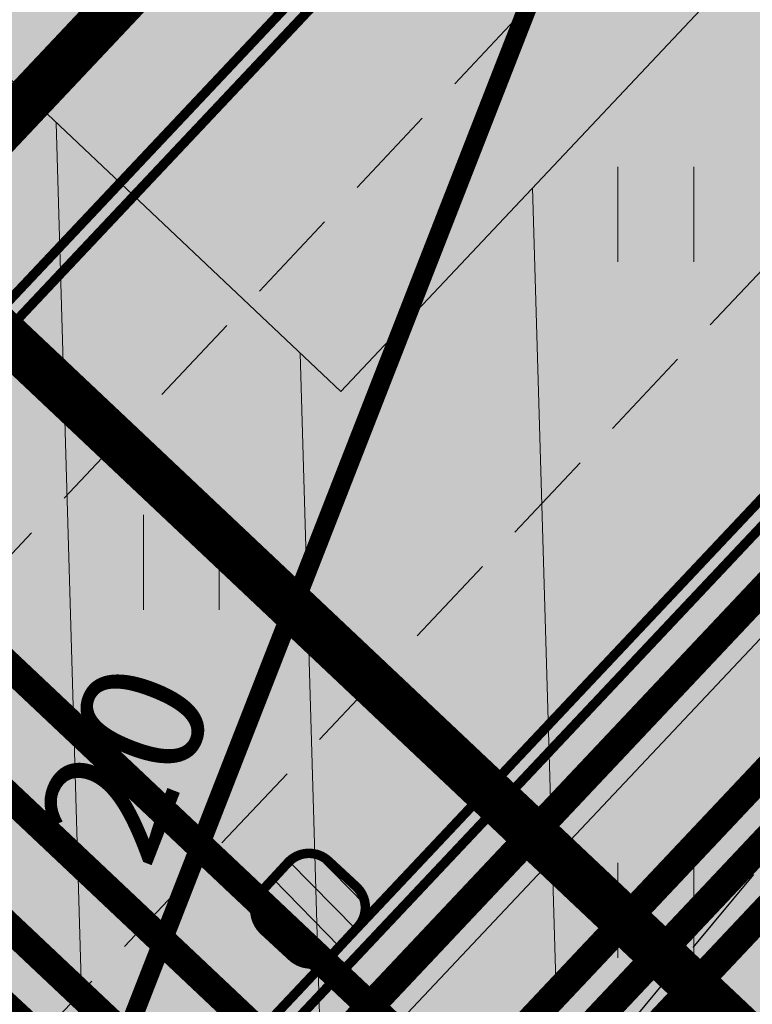
# Model space of a CAD drawing. Extents: x 548439 to 551255, y 6579428 to 6582155.
# Drawn here: x 549677 to 549685, y 6581349 to 6581360 of the extents above; entities that cross this region are included whole.
import ezdxf

# ---------------------------------------------------------------- set-up
doc = ezdxf.new("R2010")
doc.units = 0
doc.header["$LTSCALE"] = 2
doc.header["$MEASUREMENT"] = 0
doc.linetypes.add('AR-04001-01 AP$0$DASHED', pattern=[0.75, 0.5, -0.25])
doc.layers.get('0').update_dxf_attribs({"linetype": 'CONTINUOUS', "lineweight": 0})
for name, color, linetype, lineweight in [('08_1_horisontaal', 7, 'CONTINUOUS', 0), ('09_HALJASTUS', 3, 'CONTINUOUS', 0), ('AB_elekter', 50, 'Kaabel uus1', 0), ('AB_gaasitrass', 6, 'GAS_LINE', 15), ('AB_haljastus_madal', 63, 'CONTINUOUS', 0), ('AB_kanal', 66, 'KANALISATSIOON_rajatav1', 15), ('AB_kanal_sade', 30, 'SADEVESI', 9), ('AB_kõnniteed', 7, 'CONTINUOUS', 0), ('AB_serituut_VK', 5, 'VEETRASS_rajatav1', 0), ('AB_teed', 7, 'CONTINUOUS', 0), ('AB_teed_hatch', 253, 'CONTINUOUS', 0), ('AB_vesi', 5, 'VEETRASS_rajatav1', 15)]:
    doc.layers.add(name, color=color, linetype=linetype, lineweight=lineweight)
doc.layers.add('AB_nähtavuskolmnurk', color=7, linetype='CONTINUOUS')
doc.layers.add('x_vert', color=162, linetype='CONTINUOUS', plot=False)
doc.styles.add('ARIAL', font='ARIAL.TTF')
doc.styles.add('ROMANC', font='romanc.shx', dxfattribs={"height": 1.3})
doc.linetypes.add('GAS_LINE', pattern='A,0.5,-0.2,["GAS",Standard,S=0.1,R=0,X=-0.1,Y=-0.05],-0.25', length=0.95)
doc.linetypes.add('Kaabel uus1', pattern='A,12.7,-5.08,["W1",ARIAL,S=2.54,R=0,X=-2.54,Y=-1.27],-5.08', length=22.86)
doc.linetypes.add('KANALISATSIOON_rajatav1', pattern='A,12.7,-5.08,["K1",ARIAL,S=2.54,R=0,X=-2.54,Y=-1.27],-5.08', length=22.86)
doc.linetypes.add('SADEVESI', pattern='A,5,-0.75,["SK",ROMANC,S=1,R=0,X=-1,Y=-0.5],-0.75,5,-1.5', length=13)
doc.linetypes.add('VEETRASS_rajatav1', pattern='A,12.7,-5.08,["V1",ARIAL,S=2.54,R=0,X=-2.54,Y=-1.27],-5.08', length=22.86)
doc.linetypes.add('W1.1', pattern='A,2.5,-1.5,["W1,1",ROMANC,S=2,R=0,X=-0.8,Y=-0.8],-7,7.5', length=18.5)

# ---------------------------------------------------------------- blocks, each defined once
blk = doc.blocks.new('41')
for p, q in [((-0.3858653314916864, -0.4956601251674897), (-0.3858653314916864, 0.5043398748325103)), ((0.414134668507586, -0.4956601251674897), (0.414134668507586, 0.5043398748325103))]:
    blk.add_line(p, q)
blk = doc.blocks.new('restk')
at = {"layer": 'AB_kanal_sade'}
h = blk.add_hatch(dxfattribs=at)
h.set_pattern_fill('ANSI31', color=256, scale=2, angle=-37.9152227541672, style=0)
h.set_pattern_definition([(73, (357.2208889145404, -130.9572233087383), (-0.2390761889907589, 0.07309292618068419), [])])
edge = h.paths.add_edge_path()
edge.add_line((0.5720421150326729, 0.1129947826266289), (0.7074718121439219, 0.4893706543371081))
edge.add_arc((0.425189908598857, 0.5909429285698656), 0.2999999999363996, 340.2099666859239, 430.2099666874058)
edge.add_line((0.5267621828243136, 0.8732248321175575), (0.1503863101825118, 1.008654529694468))
edge.add_arc((0.04881403552762875, 0.7263726258530017), 0.3000000003582162, 70.20996662923145, 160.209966750749)
edge.add_line((-0.2334678685292602, 0.8279448999091983), (-0.3688975665718317, 0.4515690272673965))
edge.add_arc((-0.08661566317737909, 0.349996753648618), 0.2999999995868051, 160.2099667865207, 250.2099666939513)
edge.add_line((-0.1881879372522235, 0.06771485041826963), (0.1881879372522235, -0.0677148480899632))
edge.add_arc((0.2897602108733125, 0.2145670559691676), 0.3000000002130095, 250.2099668290855, 340.2099668856239)
at = {"layer": 'AB_kanal_sade', "ltscale": 0.1, "const_width": 0.09999999999999999}
blk.add_lwpolyline([(0.5720421150326729, 0.1129947826266289), (0.7074718121439219, 0.4893706543371081, 0.4142135623806704), (0.5267621828243136, 0.8732248321175575), (0.1503863101825118, 1.008654529694468, 0.4142135629942867), (-0.2334678685292602, 0.8279448999091983), (-0.3688975665718317, 0.4515690272673965, 0.414213561899885), (-0.1881879372522235, 0.06771485041826963), (0.1881879372522235, -0.0677148480899632, 0.4142135626621163)], format="xyb", close=True, dxfattribs=at)

msp = doc.modelspace()

# ---------------------------------------------------------------- hatches: boundary and pattern name
at = {"layer": 'AB_haljastus_madal'}
h = msp.add_hatch(color=256, dxfattribs=at)
edge = h.paths.add_edge_path()
edge.add_line((549507.6106390016, 6581349.172737707), (549529.9829242837, 6581297.808198705))
edge.add_line((549529.9829242837, 6581297.808198705), (549550.722601652, 6581262.5))
edge.add_line((549550.722601652, 6581262.5), (549559.8190829887, 6581247.008933255))
edge.add_line((549559.8190829887, 6581247.008933255), (549566.310689312, 6581239.815125202))
edge.add_line((549566.310689312, 6581239.815125202), (549566.4451151086, 6581239.666158469))
edge.add_line((549566.4451151086, 6581239.666158469), (549601.304007702, 6581276.637193859))
edge.add_line((549601.304007702, 6581276.637193859), (549609.3045833801, 6581285.12253417))
edge.add_arc((549606.3942449216, 6581287.866605973), 4.000000000410467, 316.6842841218967, 406.6842841230408)
edge.add_line((549609.1383167247, 6581290.776944431), (549603.6147838893, 6581295.984919695))
edge.add_line((549603.6147838893, 6581295.984919695), (549586.219401353, 6581312.386509857))
edge.add_line((549586.219401353, 6581312.386509857), (549586.2194013535, 6581312.386509862))
edge.add_line((549586.2194013535, 6581312.386509862), (549568.5526837298, 6581358.963188862))
edge.add_line((549568.5526837298, 6581358.963188862), (549604.7252468342, 6581334.200178768))
edge.add_line((549604.7252468342, 6581334.200178768), (549629.4631237224, 6581310.875568461))
edge.add_line((549629.4631237224, 6581310.875568461), (549616.7822108835, 6581297.405429094))
edge.add_line((549616.7822108835, 6581297.405429094), (549616.844550089, 6581297.346651305))
edge.add_arc((549618.8340021451, 6581299.456646688), 2.899999999862391, 226.684284143505, 316.6842841565103)
edge.add_line((549620.9439975284, 6581297.467194633), (549632.7246107421, 6581309.961609572))
edge.add_arc((549629.8142722835, 6581312.705681375), 4.000000000495169, 316.6842841230408, 406.6842841278938)
edge.add_line((549632.558344086, 6581315.616019834), (549619.8256133446, 6581327.621333955))
edge.add_line((549619.8256133446, 6581327.621333955), (549621.1440112984, 6581329.019615248))
edge.add_line((549621.1440112984, 6581329.019615248), (549609.6394287284, 6581337.225585258))
edge.add_line((549609.6394287284, 6581337.225585258), (549652.1725416611, 6581382.335831343))
edge.add_line((549652.1725416611, 6581382.335831343), (549675.8190416358, 6581360.040247953))
edge.add_line((549675.8190416358, 6581360.040247953), (549640.1461082207, 6581322.205848013))
edge.add_line((549640.1461082207, 6581322.205848013), (549640.218866664, 6581322.137246233))
edge.add_arc((549642.2083187232, 6581324.247241613), 2.899999999985844, 226.6842840604525, 316.6842841565103)
edge.add_line((549644.3183141066, 6581322.257789558), (549681.3338834821, 6581361.516177461))
edge.add_arc((549678.423545022, 6581364.260249261), 3.999999999679583, 316.6842841670305, 406.6842841503914)
edge.add_line((549681.1676168233, 6581367.17058772), (549658.2487015077, 6581388.780153108))
edge.add_line((549658.2487015077, 6581388.780153108), (549700.7818144397, 6581433.890399193))
edge.add_line((549700.7818144397, 6581433.890399193), (549724.4283143794, 6581411.59481583))
edge.add_line((549724.4283143794, 6581411.59481583), (549688.755380983, 6581373.760415876))
edge.add_line((549688.755380983, 6581373.760415876), (549688.822387141, 6581373.696901903))
edge.add_arc((549690.8174168963, 6581375.801624278), 2.899999999492644, 226.5326353382336, 316.6842841762095)
edge.add_line((549692.9274122801, 6581373.812172223), (549729.9431562516, 6581413.070745295))
edge.add_arc((549727.0328177913, 6581415.814817096), 4.000000000403189, 316.6842841584684, 406.6842841479649)
edge.add_line((549729.7768895929, 6581418.725155556), (549706.857974277, 6581440.334720942))
edge.add_line((549706.857974277, 6581440.334720942), (549749.3910870557, 6581485.444967174))
edge.add_line((549749.3910870557, 6581485.444967174), (549773.0375870073, 6581463.149383799))
edge.add_line((549773.0375870073, 6581463.149383799), (549737.3646537669, 6581425.314983692))
edge.add_line((549737.3646537669, 6581425.314983692), (549737.4374121992, 6581425.246381924))
edge.add_arc((549739.4268642537, 6581427.356377308), 2.900000000099541, 226.6842841921794, 316.6842841596661)
edge.add_line((549741.5368596372, 6581425.366925253), (549778.5524290224, 6581464.625313169))
edge.add_arc((549775.6420905624, 6581467.369384971), 4.000000000233785, 316.6842841561805, 406.6842841412397)
edge.add_line((549778.3861623637, 6581470.279723429), (549755.4672470158, 6581491.889288846))
edge.add_line((549755.4672470158, 6581491.889288846), (549798.0003599487, 6581536.999534931))
edge.add_line((549798.0003599487, 6581536.999534931), (549821.6468598527, 6581514.70395146))
edge.add_line((549821.6468598527, 6581514.70395146), (549785.973926497, 6581476.869551583))
edge.add_line((549785.973926497, 6581476.869551583), (549786.0411830127, 6581476.806137412))
edge.add_arc((549788.0306350573, 6581478.916132806), 2.900000000087346, 226.6842844606538, 316.676808487155)
edge.add_line((549790.1403708489, 6581476.926405465), (549829.9057736024, 6581519.090219456))
edge.add_line((549829.9057736024, 6581519.090219456), (549830.1838106302, 6581519.507114506))
edge.add_line((549830.1838106302, 6581519.507114506), (549830.8523464159, 6581521.002710933))
edge.add_arc((549827.2005758726, 6581522.635062579), 3.999999999727057, 335.9152231341636, 425.9152228133115)
edge.add_line((549828.8329275391, 6581526.286833113), (549812.8564314635, 6581533.428371651))
edge.add_line((549812.8564314635, 6581533.428371651), (549812.8564314632, 6581533.428371651))
edge.add_line((549812.8564314632, 6581533.428371651), (549801.2994983854, 6581541.880430377))
edge.add_line((549801.2994983854, 6581541.880430377), (549825.3766854587, 6581595.744045739))
edge.add_line((549825.3766854587, 6581595.744045739), (549855.047321079, 6581582.481188423))
edge.add_line((549855.047321079, 6581582.481188423), (549833.8267494006, 6581535.008171502))
edge.add_line((549833.8267494006, 6581535.008171502), (549833.9180436187, 6581534.96736273))
edge.add_arc((549835.1014985775, 6581537.614896367), 2.900000000196945, 245.9152228055981, 335.9152227479165)
edge.add_line((549837.7490322138, 6581536.431441406), (549864.0351535291, 6581595.236712926))
edge.add_arc((549860.3833829965, 6581596.869064596), 3.999999999830848, 335.9152227549077, 425.915222802655)
edge.add_line((549862.0157346639, 6581600.52083513), (549833.2580416922, 6581613.37560452))
edge.add_line((549833.2580416922, 6581613.37560452), (549858.5594925164, 6581669.978047786))
edge.add_line((549858.5594925164, 6581669.978047786), (549888.2301280802, 6581656.715190458))
edge.add_line((549888.2301280802, 6581656.715190458), (549867.0095564707, 6581609.242173541))
edge.add_line((549867.0095564707, 6581609.242173541), (549867.1008507003, 6581609.201364764))
edge.add_arc((549868.2843056608, 6581611.848898401), 2.900000000011809, 245.9152227686919, 335.9152228273121)
edge.add_line((549870.9318392986, 6581610.665443443), (549897.2179605413, 6581669.470715007))
edge.add_arc((549893.5661900066, 6581671.103066674), 4.000000000223651, 335.9152228158721, 425.9152227996103)
edge.add_line((549895.1985416742, 6581674.754837207), (549866.4408488736, 6581687.609606518))
edge.add_line((549866.4408488736, 6581687.609606518), (549891.7422997494, 6581744.212049763))
edge.add_line((549891.7422997494, 6581744.212049763), (549921.4129352412, 6581730.949192487))
edge.add_line((549921.4129352412, 6581730.949192487), (549900.192363641, 6581683.476175548))
edge.add_line((549900.192363641, 6581683.476175548), (549900.2836578966, 6581683.435366761))
edge.add_arc((549901.4671128604, 6581686.082900396), 2.899999999689043, 245.9152226927798, 335.9152228656021)
edge.add_line((549904.1146464988, 6581684.89944544), (549930.4007676967, 6581743.70471702))
edge.add_arc((549926.7489971608, 6581745.337068683), 3.999999999766211, 335.9152228713925, 425.9152228111437)
edge.add_line((549928.381348828, 6581748.988839217), (549899.6236560537, 6581761.843608515))
edge.add_line((549899.6236560537, 6581761.843608515), (549924.9251071336, 6581818.446051729))
edge.add_line((549924.9251071336, 6581818.446051729), (549954.5957425191, 6581805.183194461))
edge.add_line((549954.5957425191, 6581805.183194461), (549933.3751707053, 6581757.710177597))
edge.add_line((549933.3751707053, 6581757.710177597), (549933.4664651308, 6581757.669368733))
edge.add_arc((549934.6499200851, 6581760.316902372), 2.900000000044634, 245.9152229025082, 335.9152228469265)
edge.add_line((549937.2974537233, 6581759.133447415), (549972.8299858458, 6581838.624137109))
edge.add_arc((549966.4912494542, 6581841.361773563), 6.904652952459433, 336.640970151532, 401.0427365179151)
edge.add_line((549971.6988769457, 6581845.895519068), (549959.6087588306, 6581861.731294605))
edge.add_line((549959.6087588306, 6581861.731294605), (549970.8674606994, 6581887.005181464))
edge.add_line((549970.8674606994, 6581887.005181464), (549993.3660913806, 6581876.9480513))
edge.add_line((549993.3660913806, 6581876.9480513), (550000.539507105, 6581873.745480354))
edge.add_line((550000.539507105, 6581873.745480354), (550031.0132911636, 6581941.832273693))
edge.add_line((550031.0132911636, 6581941.832273693), (550035.9630344635, 6581979.860431384))
edge.add_line((550035.9630344635, 6581979.860431384), (549914.3860230398, 6581943.369815958))
edge.add_line((549914.3860230398, 6581943.369815958), (549507.6106390016, 6581349.172737707))
h = msp.add_hatch(color=256, dxfattribs=at)
edge = h.paths.add_edge_path()
edge.add_line((549603.0945689337, 6581268.332411576), (549571.1500181413, 6581234.452322692))
edge.add_line((549571.1500181413, 6581234.452322692), (549571.8221484201, 6581233.707487596))
edge.add_line((549571.8221484201, 6581233.707487596), (549605.629768608, 6581269.563534258))
edge.add_arc((549605.9973983604, 6581265.580612714), 3.999851954355038, 95.27354586652899, 136.5299590898313)
edge.add_line((549603.0945689944, 6581268.33241164), (549603.0945689337, 6581268.332411576))
edge = h.paths.add_edge_path()
edge.add_line((549614.348041247, 6581278.810052907), (549709.1490227215, 6581379.355089689))
edge.add_arc((549709.5167436781, 6581375.372027876), 4.000000013339003, 95.27466207410325, 136.6842840586345)
edge.add_line((549706.6064052132, 6581378.116099691), (549615.4269832877, 6581281.412055216))
edge.add_line((549615.4269832877, 6581281.412055216), (549615.426983288, 6581281.412055216))
edge.add_arc((549618.3456914158, 6581278.677091127), 3.999860710188787, 136.8614545148271, 178.0950455315637)
edge.add_line((549614.3480412476, 6581278.810052907), (549614.348041247, 6581278.810052907))
at = {"layer": 'AB_kõnniteed'}
h = msp.add_hatch(dxfattribs=at)
h.set_pattern_fill('AR-HBONE', color=256, scale=0.15, style=0)
h.set_pattern_definition([(91.68428412756687, (549568.6445194006, 6581222.320041991), (-0.6173760178578609, 0.5821055338802149), [1.8, -0.6]), (181.6842841275669, (549568.6268841586, 6581222.919782767), (-0.6173760178578609, 0.5821055338802149), [1.8, -0.6])])
edge = h.paths.add_edge_path()
edge.add_arc((549618.3458103783, 6581278.677014373), 3.999999999836541, 178.0939060560335, 226.6842841856804)
edge.add_line((549615.6017385786, 6581275.766675912), (549617.4207001426, 6581274.051631011))
edge.add_line((549617.4207001426, 6581274.051631011), (549619.4787539947, 6581276.234384855))
edge.add_line((549619.4787539947, 6581276.234384855), (549617.6597924978, 6581277.949429768))
edge.add_line((549617.6597924978, 6581277.949429768), (549710.2027228426, 6581376.099649065))
edge.add_line((549710.2027228426, 6581376.099649065), (549712.0216843783, 6581374.384604188))
edge.add_line((549712.0216843783, 6581374.384604188), (549714.0797382297, 6581376.567358032))
edge.add_line((549714.0797382297, 6581376.567358032), (549712.2608154735, 6581378.282366347))
edge.add_arc((549709.5167436725, 6581375.372027889), 3.999999999057635, 46.68428414487956, 95.27466202441968)
edge.add_line((549709.1490227206, 6581379.355089688), (549614.3480412479, 6581278.810052908))
edge.add_line((549614.3480412479, 6581278.810052908), (549614.3480236428, 6581278.81006029))
at = {"layer": 'AB_serituut_VK', "linetype": 'Continuous'}
h = msp.add_hatch(dxfattribs=at)
h.set_pattern_fill('ANSI31', color=256, scale=20, style=0)
h.set_pattern_definition([(91.68428412756687, (549568.6445194006, 6581222.320041991), (-2.498919899454325, -0.07348017495342885), [])])
h.paths.add_polyline_path([(549561.5865268105, 6581230.140118966), (549601.3826020983, 6581272.347486973), (549599.0195058846, 6581278.587334679), (549614.2772887052, 6581294.769605187), (549616.6403849254, 6581288.529757463), (549674.0583382052, 6581349.426734491), (549669.6448800964, 6581353.491986432), (549675.8190416358, 6581360.040247953), (549680.1845493218, 6581355.924140251), (549722.6196605277, 6581400.930446579), (549718.2541528422, 6581405.046554283), (549724.4283141574, 6581411.594815128), (549728.7938216276, 6581407.478707629), (549771.2289332724, 6581452.485014422), (549766.8634254471, 6581456.601122255), (549773.0375871917, 6581463.149383644), (549777.4030948445, 6581459.033275973), (549819.8382060309, 6581504.03958228), (549815.4726983593, 6581508.155689995), (549821.6468598527, 6581514.70395146), (549826.0123675368, 6581510.58784376), (549832.6115254422, 6581517.586852688), (549862.5440077556, 6581584.549480202), (549857.0663519566, 6581586.998007706), (549860.7391432157, 6581595.214491406), (549866.2167990142, 6581592.7659639), (549895.7268148682, 6581658.783482223), (549890.249159079, 6581661.232009729), (549893.9219503317, 6581669.448493427), (549899.3996061276, 6581666.999965921), (549928.9713329141, 6581732.989899271), (549923.4319661144, 6581735.466011789), (549927.9185372238, 6581745.509452471), (549927.9185372457, 6581745.50945252), (549927.9185372238, 6581745.509452471), (549933.3973753885, 6581743.060396444), (549962.3057701992, 6581807.728777628), (549956.8281222971, 6581810.177301608), (549960.5009136247, 6581818.393785275), (549969.6303398844, 6581814.31290613), (549996.1024185603, 6581873.53418722), (549971.9094388551, 6581884.348517002), (549964.6828089212, 6581868.19692972), (549962.8569281161, 6581869.01311559), (549970.867460698, 6581887.005181464), (550000.571849233, 6581873.731041213), (549986.5160819889, 6581842.286569065), (550031.1357883809, 6581783.728544035), (550030.3403832921, 6581783.12246585), (549986.0114203567, 6581841.15757921), (549972.9683144785, 6581811.979164488), (549975.2509350198, 6581810.958826703), (549893.9107899868, 6581628.991062421), (549912.1696426263, 6581620.829304081), (549899.722961137, 6581592.98455375), (549881.4641084999, 6581601.146312103), (549841.4714925495, 6581511.677934063), (549730.5441689307, 6581394.029388887), (549735.2734690531, 6581389.570272087), (549725.6692177528, 6581379.384087492), (549720.9399177658, 6581383.843204164), (549568.644519401, 6581222.320041991)])
h.paths.add_polyline_path([(549897.3269854679, 6581612.128986377), (549888.1975591348, 6581616.209865554), (549882.2802843291, 6581602.972197373), (549891.4097106622, 6581598.891318195)], flags=16)
at = {"layer": 'AB_teed_hatch'}
h = msp.add_hatch(color=256, dxfattribs=at)
edge = h.paths.add_edge_path()
edge.add_line((549970.8997294249, 6581886.990578101), (549996.9185944564, 6581875.36007246))
edge.add_line((549996.9185944564, 6581875.36007246), (549983.5211780241, 6581845.388411681))
edge.add_arc((549987.1729485567, 6581843.75606001), 4.00000000021091, 155.915222742729, 217.3583062472644)
edge.add_line((549983.993522983, 6581841.328869655), (549985.3145034362, 6581839.598490731))
edge.add_line((549985.3145034362, 6581839.598490731), (549985.3145034361, 6581839.598490731))
edge.add_line((549985.3145034361, 6581839.598490731), (550042.1646618593, 6581765.129322232))
edge.add_line((550042.1646618593, 6581765.129322232), (550035.6655036947, 6581761.287342007))
edge.add_line((550035.6655036947, 6581761.287342007), (549985.1926850905, 6581827.397219396))
edge.add_arc((549980.4236924257, 6581823.756243021), 5.999999999966524, 37.36059903489237, 155.9152227562688)
edge.add_line((549974.9460366265, 6581826.204770527), (549933.478465629, 6581733.436737509))
edge.add_arc((549937.1302361615, 6581731.804385837), 4.000000000484691, 155.9152227298696, 245.915222781342)
edge.add_line((549935.4978844925, 6581728.152615303), (549937.7802411111, 6581727.132395495))
edge.add_line((549937.7802411111, 6581727.132395495), (549971.2434504393, 6581801.993691356))
edge.add_line((549971.2434504393, 6581801.993691356), (549975.8081636043, 6581799.953251769))
edge.add_line((549975.8081636043, 6581799.953251769), (549938.2640751012, 6581715.962529572))
edge.add_line((549938.2640751012, 6581715.962529572), (549931.4170053647, 6581719.023188953))
edge.add_arc((549929.784653692, 6581715.371418422), 3.999999999458128, 65.91522271781704, 155.9152227549078)
edge.add_line((549926.1328831594, 6581717.003770093), (549900.4233443352, 6581659.488384204))
edge.add_arc((549904.0751148676, 6581657.856032533), 4.000000000104629, 155.9152227420484, 245.9152227874315)
edge.add_line((549902.4427631991, 6581654.204261999), (549904.7251198171, 6581653.18404219))
edge.add_line((549904.7251198171, 6581653.18404219), (549905.9493835701, 6581655.922870091))
edge.add_line((549905.9493835701, 6581655.922870091), (549933.2912741267, 6581717.090026483))
edge.add_line((549933.2912741267, 6581717.090026483), (549937.8559872394, 6581715.049586919))
edge.add_line((549937.8559872394, 6581715.049586919), (549899.699766888, 6581629.689450738))
edge.add_line((549899.699766888, 6581629.689450738), (549895.1350537379, 6581631.729890319))
edge.add_line((549895.1350537379, 6581631.729890319), (549900.6442406222, 6581644.054615868))
edge.add_line((549900.6442406222, 6581644.054615868), (549898.3618840235, 6581645.074835669))
edge.add_arc((549896.7295323532, 6581641.423065136), 4.000000000208463, 65.91522275915213, 155.9152228158721)
edge.add_line((549893.0777618185, 6581643.055416803), (549888.7928386925, 6581633.46951915))
edge.add_arc((549892.444609227, 6581631.837167483), 4.000000000011091, 155.9152228145111, 245.9152227874315)
edge.add_line((549890.8122575585, 6581628.185396949), (549911.3534667903, 6581619.003418824))
edge.add_line((549911.3534667903, 6581619.003418824), (549899.7229611325, 6581592.984553771))
edge.add_line((549899.7229611325, 6581592.984553771), (549900.6359037653, 6581592.576465853))
edge.add_line((549900.6359037653, 6581592.576465853), (549911.6542775431, 6581617.225916939))
edge.add_line((549911.6542775431, 6581617.225916939), (549915.3060478207, 6581615.593565383))
edge.add_line((549915.3060478207, 6581615.593565383), (549900.2067948859, 6581581.814687952))
edge.add_line((549900.2067948859, 6581581.814687952), (549875.1008727243, 6581593.037105576))
edge.add_arc((549873.4685210543, 6581589.385335043), 4.000000000113447, 65.91522276219685, 155.9152227569493)
edge.add_line((549869.8167505213, 6581591.017686713), (549843.9284426927, 6581533.102372658))
edge.add_arc((549847.5802132252, 6581531.470020987), 4.000000000104629, 155.9152227420484, 245.9152227880769)
edge.add_line((549845.9478615571, 6581527.818250454), (549848.2302181403, 6581526.798030661))
edge.add_line((549848.2302181403, 6581526.798030661), (549849.4544819269, 6581529.536858544))
edge.add_line((549849.4544819269, 6581529.536858544), (549854.0191950527, 6581527.496418974))
edge.add_line((549854.0191950527, 6581527.496418974), (549848.1498561671, 6581514.365989308))
edge.add_line((549848.1498561671, 6581514.365989308), (549841.8669823798, 6581518.688824125))
edge.add_arc((549840.2346220083, 6581515.035984507), 4.000979587042639, 65.92135673028147, 156.8663401798268)
edge.add_line((549836.5553577872, 6581516.607879047), (549835.9867510069, 6581515.335836067))
edge.add_line((549835.9867510069, 6581515.335836067), (549807.4510051993, 6581485.071074561))
edge.add_arc((549810.3613436607, 6581482.327002762), 3.999999999972401, 136.6842841893201, 226.6842841552444)
edge.add_line((549807.6172718599, 6581479.416664302), (549809.4362333618, 6581477.70161946))
edge.add_line((549809.4362333618, 6581477.70161946), (549811.4942872752, 6581479.884373244))
edge.add_line((549811.4942872752, 6581479.884373244), (549815.1322102903, 6581476.454283546))
edge.add_line((549815.1322102903, 6581476.454283546), (549802.097869228, 6581462.630175863))
edge.add_line((549802.097869228, 6581462.630175863), (549798.4599461453, 6581466.06026562))
edge.add_line((549798.4599461453, 6581466.06026562), (549802.5760538384, 6581470.425773295))
edge.add_line((549802.5760538384, 6581470.425773295), (549800.7570923017, 6581472.140818172))
edge.add_arc((549798.0130204982, 6581469.230479714), 4.000000000137005, 46.68428410903604, 136.684284117321)
edge.add_line((549795.1026820402, 6581471.974551518), (549749.1394793685, 6581423.22638237))
edge.add_arc((549752.049817827, 6581420.482310567), 4.000000000410467, 136.6842841218968, 226.6842841431118)
edge.add_line((549749.3057460249, 6581417.571972108), (549751.1247075998, 6581415.856927196))
edge.add_line((549751.1247075998, 6581415.856927196), (549751.1247076, 6581415.856927223))
edge.add_line((549751.1247076, 6581415.856927223), (549768.618165325, 6581434.410334901))
edge.add_line((549768.618165325, 6581434.410334901), (549772.256088382, 6581430.980245137))
edge.add_line((549772.256088382, 6581430.980245137), (549747.8805683297, 6581405.127782593))
edge.add_line((549747.8805683297, 6581405.127782593), (549744.2426452404, 6581408.557872352))
edge.add_line((549744.2426452404, 6581408.557872352), (549747.694617817, 6581412.219004148))
edge.add_line((549747.694617817, 6581412.219004148), (549745.8756562717, 6581413.934049031))
edge.add_arc((549743.1315844703, 6581411.023710571), 4.000000000054703, 46.68428414917811, 136.6842840818934)
edge.add_line((549740.2212460139, 6581413.767782376), (549734.047084451, 6581407.219520842))
edge.add_arc((549736.957422908, 6581404.475449037), 4.000000000671851, 136.6842840887571, 226.6842841351734)
edge.add_line((549734.2133511062, 6581401.565110578), (549736.032312645, 6581399.8500657))
edge.add_line((549736.032312645, 6581399.8500657), (549739.4624024011, 6581403.487988773))
edge.add_line((549739.4624024011, 6581403.487988773), (549747.8296254657, 6581395.598782335))
edge.add_line((549747.8296254657, 6581395.598782335), (549738.9113921154, 6581386.140182342))
edge.add_line((549738.9113921154, 6581386.140182342), (549731.4536498133, 6581393.17186634))
edge.add_line((549731.4536498133, 6581393.17186634), (549730.5441690398, 6581394.029388784))
edge.add_line((549730.5441690398, 6581394.029388784), (549728.7252074966, 6581395.744433666))
edge.add_arc((549725.9811356945, 6581392.834095206), 4.000000000454018, 46.68428414311177, 136.684284104183)
edge.add_line((549723.0707972369, 6581395.57816701), (549718.9546895283, 6581391.212659312))
edge.add_arc((549721.8650279852, 6581388.468587508), 3.999999999863543, 136.6842840961753, 226.6842846789631)
edge.add_line((549719.1209562109, 6581385.558249024), (549720.9399177644, 6581383.843204164))
edge.add_line((549720.9399177644, 6581383.843204164), (549714.0797382543, 6581376.567358021))
edge.add_line((549714.0797382543, 6581376.567358021), (549712.2608154669, 6581378.282366353))
edge.add_arc((549709.5167436714, 6581375.372027888), 4.000000000047385, 46.68428426596446, 136.6842688612232)
edge.add_line((549706.6064059441, 6581378.116100466), (549615.4354873031, 6581281.421073045))
edge.add_arc((549618.3458250773, 6581278.677000516), 4.000000000238471, 136.6842698366615, 226.6842841418985)
edge.add_line((549615.6017532751, 6581275.766662057), (549617.4207001531, 6581274.051631001))
edge.add_line((549617.4207001531, 6581274.051631001), (549619.4787540421, 6581276.234384884))
edge.add_line((549619.4787540421, 6581276.234384884), (549623.1166771039, 6581272.804295141))
edge.add_line((549623.1166771039, 6581272.804295141), (549614.1984437403, 6581263.345695043))
edge.add_line((549614.1984437403, 6581263.345695043), (549608.741568864, 6581268.490820494))
edge.add_arc((549605.9974970617, 6581265.580482036), 3.999999999936128, 46.68428413153361, 136.6842684566481)
edge.add_line((549603.0871593539, 6581268.324554634), (549569.4045401763, 6581232.601084077))
edge.add_line((549569.4045401763, 6581232.601084077), (549564.6024824244, 6581237.128803298))
edge.add_line((549564.6024824244, 6581237.128803298), (549564.0323614812, 6581237.107213157))
edge.add_line((549564.0323614812, 6581237.107213157), (549609.3045833567, 6581285.122534193))
edge.add_arc((549606.394244897, 6581287.866605994), 4.000000000064381, 316.6842841538925, 406.6842841528179)
edge.add_line((549609.138316698, 6581290.776944454), (549586.2119233754, 6581312.393560627))
edge.add_line((549586.2119233754, 6581312.393560627), (549585.6263860523, 6581313.944094756))
edge.add_line((549585.6263860523, 6581313.944094756), (549568.5526837298, 6581358.963188862))
edge.add_line((549568.5526837298, 6581358.963188862), (549604.7252468129, 6581334.200178771))
edge.add_line((549604.7252468129, 6581334.200178771), (549629.463123723, 6581310.875568463))
edge.add_line((549629.463123723, 6581310.875568463), (549616.7717916407, 6581297.415253094))
edge.add_line((549616.7717916407, 6581297.415253094), (549616.8445500056, 6581297.346651391))
edge.add_arc((549618.8340020572, 6581299.456646779), 2.900000000135814, 226.684284271885, 316.6842841368111)
edge.add_line((549620.94399744, 6581297.467194722), (549632.7246106523, 6581309.961609658))
edge.add_arc((549629.8142721928, 6581312.70568146), 4.00000000053388, 316.6842841418985, 406.684284164396)
edge.add_line((549632.5583439936, 6581315.61601992), (549619.82561333, 6581327.621333953))
edge.add_line((549619.82561333, 6581327.621333953), (549662.3587261905, 6581372.731580107))
edge.add_line((549662.3587261905, 6581372.731580107), (549675.819041646, 6581360.040247967))
edge.add_line((549675.819041646, 6581360.040247967), (549640.1461082181, 6581322.205848011))
edge.add_line((549640.1461082181, 6581322.205848011), (549640.2188667482, 6581322.137246157))
edge.add_arc((549642.2083187312, 6581324.247241609), 2.899999999852011, 226.684286128542, 316.6842844591716)
edge.add_line((549644.318314125, 6581322.257789564), (549681.333883309, 6581361.516177662))
edge.add_arc((549678.4235448346, 6581364.260249447), 3.999999999875465, 316.6842844630349, 406.6842841960453)
edge.add_line((549681.1676166342, 6581367.170587909), (549668.4348861015, 6581379.17590181))
edge.add_line((549668.4348861015, 6581379.17590181), (549710.9679990269, 6581424.286147902))
edge.add_line((549710.9679990269, 6581424.286147902), (549724.4283139241, 6581411.594815347))
edge.add_line((549724.4283139241, 6581411.594815347), (549688.7553809817, 6581373.760415874))
edge.add_line((549688.7553809817, 6581373.760415874), (549688.8281394518, 6581373.691814072))
edge.add_arc((549690.8175914964, 6581375.801809466), 2.900000000087346, 226.6842844606538, 316.6842841596661)
edge.add_line((549692.9275868799, 6581373.812357411), (549729.9431562547, 6581413.070745298))
edge.add_arc((549727.0328177949, 6581415.814817099), 4.000000000064381, 316.6842841538925, 406.6842841291071)
edge.add_line((549729.7768895974, 6581418.725155558), (549717.0441588456, 6581430.730469689))
edge.add_line((549717.0441588456, 6581430.730469689), (549759.5772716329, 6581475.840715893))
edge.add_line((549759.5772716329, 6581475.840715893), (549773.0375870162, 6581463.149383808))
edge.add_line((549773.0375870162, 6581463.149383808), (549737.3646536142, 6581425.314983842))
edge.add_line((549737.3646536142, 6581425.314983842), (549737.4374122256, 6581425.246381907))
edge.add_arc((549739.4268642552, 6581427.356377315), 2.899999999949259, 226.6842848658756, 316.6842843354295)
edge.add_line((549741.5368596448, 6581425.366925266), (549778.5524289112, 6581464.625313297))
edge.add_arc((549775.6420904421, 6581467.369385089), 4.0000000004515, 316.6842843424701, 406.6842841418985)
edge.add_line((549778.3861622442, 6581470.279723548), (549765.6534314674, 6581482.285037696))
edge.add_line((549765.6534314674, 6581482.285037696), (549808.1865442467, 6581527.395283892))
edge.add_line((549808.1865442467, 6581527.395283892), (549821.6468599102, 6581514.703951566))
edge.add_line((549821.6468599102, 6581514.703951566), (549785.9739263814, 6581476.869551697))
edge.add_line((549785.9739263814, 6581476.869551697), (549786.0466849888, 6581476.800949764))
edge.add_arc((549788.0361370487, 6581478.910945144), 2.900000000465022, 226.6842840504116, 316.6842841675554)
edge.add_line((549790.1461324329, 6581476.921493088), (549829.9057736032, 6581519.090219458))
edge.add_line((549829.9057736032, 6581519.090219458), (549830.1838106302, 6581519.507114506))
edge.add_line((549830.1838106302, 6581519.507114506), (549830.8523464183, 6581521.002710939))
edge.add_arc((549827.2005758748, 6581522.635062586), 3.999999999939618, 335.9152231355247, 425.915222829412)
edge.add_line((549828.8329275405, 6581526.286833121), (549812.856431463, 6581533.428371651))
edge.add_line((549812.856431463, 6581533.428371651), (549838.1578823129, 6581590.030814906))
edge.add_line((549838.1578823129, 6581590.030814906), (549855.047321063, 6581582.481188412))
edge.add_line((549855.047321063, 6581582.481188412), (549833.8267493453, 6581535.008171525))
edge.add_line((549833.8267493453, 6581535.008171525), (549833.9180436062, 6581534.967362733))
edge.add_arc((549835.1014985773, 6581537.614896365), 2.900000000083788, 245.9152225400653, 335.9152227460392)
edge.add_line((549837.7490322134, 6581536.431441403), (549864.0351535272, 6581595.23671293))
edge.add_arc((549860.3833829946, 6581596.869064601), 4.00000000021091, 335.9152227427289, 425.9152227521857)
edge.add_line((549862.015734665, 6581600.520835133), (549846.0392385861, 6581607.66237369))
edge.add_line((549846.0392385861, 6581607.66237369), (549871.3406894291, 6581664.264816929))
edge.add_line((549871.3406894291, 6581664.264816929), (549888.2301280674, 6581656.715190482))
edge.add_line((549888.2301280674, 6581656.715190482), (549867.0095559295, 6581609.242173783))
edge.add_line((549867.0095559295, 6581609.242173783), (549867.1008507287, 6581609.201364752))
edge.add_arc((549868.284305719, 6581611.848898375), 2.900000000270359, 245.9152221260176, 335.9152227675308)
edge.add_line((549870.9318393556, 6581610.665443415), (549897.2179606464, 6581669.470714956))
edge.add_arc((549893.5661901127, 6581671.103066625), 4.000000000407312, 335.9152227732111, 425.915222750018)
edge.add_line((549895.1985417837, 6581674.754837158), (549879.2220457019, 6581681.896375719))
edge.add_line((549879.2220457019, 6581681.896375719), (549904.5234965439, 6581738.498818955))
edge.add_line((549904.5234965439, 6581738.498818955), (549921.4129352407, 6581730.949192487))
edge.add_line((549921.4129352407, 6581730.949192487), (549900.192363583, 6581683.476175573))
edge.add_line((549900.192363583, 6581683.476175573), (549900.2836578448, 6581683.43536678))
edge.add_arc((549901.4671128363, 6581686.082900403), 2.8999999999427, 245.9152220954109, 335.9152227647149)
edge.add_line((549904.1146464726, 6581684.899445442), (549930.4007677614, 6581743.704716984))
edge.add_arc((549926.7489972279, 6581745.337068654), 4.00000000030103, 335.9152227725306, 425.9152227576297)
edge.add_line((549928.3813488983, 6581748.988839187), (549912.404852818, 6581756.130377743))
edge.add_line((549912.404852818, 6581756.130377743), (549937.7063038602, 6581812.732820892))
edge.add_line((549937.7063038602, 6581812.732820892), (549954.595742386, 6581805.183194441))
edge.add_line((549954.595742386, 6581805.183194441), (549933.3751707054, 6581757.710177597))
edge.add_line((549933.3751707054, 6581757.710177597), (549933.4664649649, 6581757.669368807))
edge.add_arc((549934.6499199308, 6581760.316902442), 2.900000000544181, 245.9152226549834, 335.9152400611853)
edge.add_line((549937.2974539248, 6581759.13344828), (549972.8299858451, 6581838.624137107))
edge.add_arc((549966.4912494564, 6581841.361773562), 6.904652950156851, 336.6409701348616, 401.0427365293328)
edge.add_line((549971.6988769458, 6581845.895519067), (549959.6087588306, 6581861.731294605))
edge.add_line((549959.6087588306, 6581861.731294605), (549970.8997294251, 6581886.990578101))
edge.add_line((549970.8997294251, 6581886.990578101), (549970.8997294249, 6581886.9905781))
edge.add_line((549970.8997294249, 6581886.9905781), (549970.8997294246, 6581886.990578099))
edge.add_line((549970.8997294246, 6581886.990578099), (549970.8997293608, 6581886.990578128))
edge.add_arc((549970.8997294067, 6581886.990578145), 4.883508276544374e-08, 200.0764600515325, 291.4477363271053)
edge.add_line((549970.8997294246, 6581886.990578099), (549970.8997294252, 6581886.990578102))
edge.add_arc((549970.8997294352, 6581886.990578115), 1.643889873111979e-08, 232.4808861795237, 325.8640599220877)
edge.add_line((549970.899729449, 6581886.990578106), (549970.8997294249, 6581886.990578101))

# ---------------------------------------------------------------- linework, layer by layer
at = {"layer": '08_1_horisontaal'}
msp.add_spline([(549530.6752956309, 6581418.892789151), (549536.9405983043, 6581423.210229157), (549544.7182136622, 6581429.25464183), (549554.224186374, 6581435.730797669), (549562.8659876742, 6581441.99108401), (549573.6682284015, 6581448.251370352), (549587.4951017634, 6581454.727530362), (549600.6738411175, 6581459.692583033), (549612.124223118, 6581463.578279872), (549624.4387837952, 6581467.248098874), (549636.0348520918, 6581469.74104999), (549648.4197638766, 6581472.213155715), (549671.4279253854, 6581475.688647124), (549694.1126374514, 6581477.847367127), (549713.3406348096, 6581478.279110294), (549732.5686321679, 6581478.279110294), (549750.0682649068, 6581472.018828123), (549756.7488737875, 6581465.583282842), (549761.0865575686, 6581456.907792271), (549760.0063342225, 6581447.193556427), (549752.8768456068, 6581439.206293249), (549739.9141581873, 6581430.787291075), (549729.1119101946, 6581423.231771063), (549717.6879162169, 6581413.00465435), (549711.5273882335, 6581395.868804482), (549713.0258966112, 6581384.056716509), (549716.6889130536, 6581374.673717182), (549725.846450527, 6581362.0297905), (549737.3350050688, 6581351.482222821), (549752.3200815803, 6581341.167437016), (549770.9681672689, 6581329.355349043), (549781.087232845, 6581319.248291438), (549785.5810941958, 6581309.549316356), (549788.2774168187, 6581295.360073873), (549791.6927476673, 6581283.505769604), (549795.2878396541, 6581274.8844612), (549803.9160618756, 6581261.772881225)], degree=3, dxfattribs=at)
msp.add_open_spline([(549589.7295998124, 6581379.537446925), (549592.1905973456, 6581379.775647159), (549596.982430721, 6581380.008396892), (549604.266711639, 6581379.014754539), (549612.3252254687, 6581377.919267789), (549620.7662567629, 6581374.554058952), (549629.1412403049, 6581368.99982916), (549635.5458219821, 6581361.000481895), (549639.9887180107, 6581352.871113073), (549642.8107254416, 6581344.964341912), (549644.0980354603, 6581337.204285065), (549649.0108516717, 6581330.044343267), (549656.8540615102, 6581326.1466735), (549664.5921427865, 6581323.680939939), (549671.679912067, 6581319.619306813), (549677.9884763206, 6581313.650742056), (549683.2548198244, 6581307.274288762), (549685.8312685142, 6581302.317998795), (549686.6278883253, 6581300.465545287)], degree=3, knots=[105.1679433484959, 105.1679433484959, 105.1679433484959, 105.1679433484959, 112.5777813602144, 119.4827705687593, 127.1922982473376, 136.9039078546105, 146.4646037065847, 157.0147211767312, 167.2654304540406, 174.1606637575615, 182.1088962709509, 190.7048572209465, 198.941108299342, 207.859374067797, 215.1244030499881, 223.1896762215217, 233.7939580657683, 239.8017236787809, 239.8017236787809, 239.8017236787809, 239.8017236787809], dxfattribs=at)
at = {"layer": 'AB_elekter', "color": 16, "ltscale": 0.2, "const_width": 0.15}
msp.add_lwpolyline([(549671.5122238981, 6581354.330434805), (549681.880052253, 6581344.704626696), (549716.7840311753, 6581381.729384344), (549717.9304408091, 6581380.676506358)], dxfattribs=at)
at = {"layer": 'AB_elekter', "color": 16, "linetype": 'W1.1', "ltscale": 0.2, "const_width": 0.3}
msp.add_lwpolyline([(549569.1515061059, 6581248.502860731), (549577.6902688785, 6581240.4519146), (549710.5261975931, 6581381.293720366), (549715.4933408195, 6581376.608924684)], dxfattribs=at)
at = {"layer": 'AB_gaasitrass', "ltscale": 4, "const_width": 0.5}
for points in [[(549544.9709410243, 6581219.077369698), (549565.4369216037, 6581240.783408993), (549828.8143966801, 6581520.119246382), (549960.7405829795, 6581815.254276611)], [(549674.8136420065, 6581358.239388283), (549687.2041100159, 6581346.556783551)]]:
    msp.add_lwpolyline(points, dxfattribs=at)
at = {"layer": 'AB_haljastus_madal'}
msp.add_lwpolyline([(549620.9439975284, 6581297.467194633), (549632.7246107421, 6581309.961609572, 0.4142135623971147), (549632.558344086, 6581315.616019834), (549619.8256133446, 6581327.621333955), (549621.1440112984, 6581329.019615248), (549609.6394287284, 6581337.225585258), (549652.1725416611, 6581382.335831343), (549675.8190416358, 6581360.040247953), (549640.1461082207, 6581322.205848013), (549640.218866664, 6581322.137246233, 0.414213562857876), (549644.3183141066, 6581322.257789558), (549681.3338834821, 6581361.516177461, 0.4142135622938341), (549681.1676168233, 6581367.17058772), (549658.2487015077, 6581388.780153108), (549700.7818144397, 6581433.890399193), (549724.4283143794, 6581411.59481583), (549688.755380983, 6581373.760415876), (549688.822387141, 6581373.696901903, 0.4149889963635385), (549692.9274122801, 6581373.812172223), (549729.9431562516, 6581413.070745295, 0.414213562309402), (549729.7768895929, 6581418.725155556)], format="xyb", dxfattribs=at)
at = {"layer": 'AB_kanal', "ltscale": 0.2, "const_width": 0.3}
for points in [[(549681.0252290657, 6581346.606215528), (549720.2304454464, 6581388.192651415)], [(549672.2649772931, 6581354.457600984), (549680.6124951843, 6581346.586973988)]]:
    msp.add_lwpolyline(points, dxfattribs=at)
at = {"layer": 'AB_kanal_sade', "ltscale": 0.4, "const_width": 0.3}
for points in [[(549681.3465559909, 6581347.681583595), (549720.211108506, 6581388.900986728)], [(549672.5753459535, 6581355.53937417), (549680.9224752216, 6581347.669113596)]]:
    msp.add_lwpolyline(points, dxfattribs=at)
at = {"layer": 'AB_kõnniteed'}
msp.add_lwpolyline([(549614.3480236428, 6581278.81006029, 0.2152504381238911), (549615.6017385786, 6581275.766675912), (549617.4207001426, 6581274.051631011), (549619.4787539947, 6581276.234384855), (549617.6597924978, 6581277.949429768), (549710.2027228426, 6581376.099649065), (549712.0216843783, 6581374.384604188), (549714.0797382297, 6581376.567358032), (549712.2608154735, 6581378.282366347, 0.2152504369671736), (549709.1490227206, 6581379.355089688), (549614.3480412479, 6581278.810052908)], format="xyb", close=True, dxfattribs=at)
at = {"layer": 'AB_nähtavuskolmnurk', "linetype": 'AR-04001-01 AP$0$DASHED', "lineweight": 30}
for p, q in [((549560.9887068643, 6581231.473954921), (549725.954272506, 6581406.434985305)), ((549563.6807698959, 6581228.935688523), (549728.64633626, 6581403.896718225)), ((549728.64633626, 6581403.896718225), (549575.2151747269, 6581219.346240927))]:
    msp.add_line(p, q, dxfattribs=at)
at = {"layer": 'AB_serituut_VK', "linetype": 'Continuous'}
msp.add_lwpolyline([(549841.4714925495, 6581511.677934063), (549730.5441689307, 6581394.029388887), (549735.2734690531, 6581389.570272087), (549725.6692177528, 6581379.384087492), (549720.9399177658, 6581383.843204164), (549568.644519401, 6581222.320041991), (549561.5865268105, 6581230.140118966), (549601.3826020983, 6581272.347486973), (549599.0195058846, 6581278.587334679), (549614.2772887052, 6581294.769605187), (549616.6403849254, 6581288.529757463), (549674.0583382052, 6581349.426734491), (549669.6448800964, 6581353.491986432), (549675.8190416358, 6581360.040247953), (549680.1845493218, 6581355.924140251), (549722.6196605277, 6581400.930446579), (549718.2541528422, 6581405.046554283), (549724.4283141574, 6581411.594815128), (549728.7938216276, 6581407.478707629), (549771.2289332724, 6581452.485014422)], dxfattribs=at)
at = {"layer": 'AB_teed', "const_width": 0.1}
for points in [[(549714.0797382543, 6581376.567358021), (549712.2608154669, 6581378.282366353, 0.4142134836226948), (549706.6064059441, 6581378.116100466), (549615.4354873031, 6581281.421073045, 0.4142136355131973), (549615.6017532751, 6581275.766662057), (549617.4207001596, 6581274.051631007)], [(549640.1461082181, 6581322.205848011), (549640.1461082181, 6581322.205848011), (549640.2188667482, 6581322.137246157, 0.4142135538038449), (549644.318314125, 6581322.257789564), (549681.333883309, 6581361.516177662, 0.3419986885394137), (549681.8080657225, 6581366.392154314, 0.3419986885394137)]]:
    msp.add_lwpolyline(points, format="xyb", dxfattribs=at)
at = {"layer": 'AB_teed'}
msp.add_lwpolyline([(549614.348041247, 6581278.810052907), (549709.1490227215, 6581379.355089689, 0.1826758131200319), (549706.6064052132, 6581378.116099691), (549615.4269832877, 6581281.412055216), (549615.426983288, 6581281.412055216, 0.1818822131393484), (549614.3480412476, 6581278.810052907), (549614.3480412476, 6581278.810052907)], format="xyb", close=True, dxfattribs=at)
for points in [[(549713.9425346645, 6581376.421841097, 0.1, 0.1, 0), (549712.1236118771, 6581378.136849429, 0.1, 0.1, 0.41421348361573), (549706.7519228306, 6581377.978896837, 0.1, 0.1, 0), (549615.5810041918, 6581281.283869418, 0.1, 0.1, 0.4142136353952299), (549615.7389568655, 6581275.91217898, 0.1, 0.1, 0), (549617.5579037492, 6581274.197147931, 0.1, 0.1, 0)], [(549640.2833118023, 6581322.351364939, 0.1, 0.1, 0), (549640.3560703333, 6581322.282763084, 0.1, 0.1, 0.4142135539688178), (549644.1727972012, 6581322.394993153, 0.1, 0.1, 0), (549681.1883663853, 6581361.653381251, 0.1, 0.1, 0.3419986885586192), (549681.6388396788, 6581366.285559071, 0.1, 0.1, 0.3419986885586192)]]:
    msp.add_lwpolyline(points, format="xyseb", dxfattribs=at)
at = {"layer": 'AB_teed_hatch'}
for points in [[(549620.94399744, 6581297.467194722), (549632.7246106523, 6581309.961609658, 0.4142135624901548), (549632.5583439936, 6581315.61601992), (549619.82561333, 6581327.621333953), (549662.3587261905, 6581372.731580107), (549675.819041646, 6581360.040247967), (549640.1461082181, 6581322.205848011), (549640.2188667482, 6581322.137246157, 0.4142135538038449), (549644.318314125, 6581322.257789564), (549681.333883309, 6581361.516177662, 0.4142135610102557), (549681.1676166342, 6581367.170587909), (549668.4348861015, 6581379.17590181), (549710.9679990269, 6581424.286147902), (549724.4283139241, 6581411.594815347), (549688.7553809817, 6581373.760415874), (549688.8281394518, 6581373.691814072, 0.4142135608405731), (549692.9275868799, 6581373.812357411), (549729.9431562547, 6581413.070745298, 0.4142135622513597), (549729.7768895974, 6581418.725155558)], [(549620.94399744, 6581297.467194722), (549632.7246106523, 6581309.961609658, 0.4142135624901548), (549632.5583439936, 6581315.61601992), (549619.82561333, 6581327.621333953), (549662.3587261905, 6581372.731580107), (549675.819041646, 6581360.040247967), (549640.1461082181, 6581322.205848011), (549640.2188667482, 6581322.137246157, 0.4142135538038449), (549644.318314125, 6581322.257789564), (549681.333883309, 6581361.516177662, 0.4142135610102557), (549681.1676166342, 6581367.170587909), (549668.4348861015, 6581379.17590181), (549710.9679990269, 6581424.286147902), (549724.4283139241, 6581411.594815347), (549688.7553809817, 6581373.760415874), (549688.8281394518, 6581373.691814072, 0.4142135608405731), (549692.9275868799, 6581373.812357411), (549729.9431562547, 6581413.070745298, 0.4142135622513597), (549729.7768895974, 6581418.725155558)], [(549738.9113921154, 6581386.140182342), (549731.4536498133, 6581393.17186634), (549730.5441690398, 6581394.029388784), (549728.7252074966, 6581395.744433666, 0.4142135622460812), (549723.0707972369, 6581395.57816701), (549718.9546895283, 6581391.212659312, 0.4142135653535746), (549719.1209562109, 6581385.558249024), (549720.9399177644, 6581383.843204164), (549714.0797382543, 6581376.567358021), (549712.2608154669, 6581378.282366353, 0.4142134836226948), (549706.6064059441, 6581378.116100466), (549615.4354873031, 6581281.421073045, 0.4142136355131973)], [(549738.9113921154, 6581386.140182342), (549731.4536498133, 6581393.17186634), (549730.5441690398, 6581394.029388784), (549728.7252074966, 6581395.744433666, 0.4142135622460812), (549723.0707972369, 6581395.57816701), (549718.9546895283, 6581391.212659312, 0.4142135653535746), (549719.1209562109, 6581385.558249024), (549720.9399177644, 6581383.843204164), (549714.0797382543, 6581376.567358021), (549712.2608154669, 6581378.282366353, 0.4142134836226948), (549706.6064059441, 6581378.116100466), (549615.4354873031, 6581281.421073045, 0.4142136355131973)]]:
    msp.add_lwpolyline(points, format="xyb", dxfattribs=at)
at = {"layer": 'AB_vesi', "ltscale": 0.2, "const_width": 0.3}
for points in [[(549553.3173914107, 6581212.623819748), (549837.6743637874, 6581514.210327755), (549969.3062608335, 6581808.686996894)], [(549673.0985971312, 6581356.420426746), (549685.4890651382, 6581344.737822018)]]:
    msp.add_lwpolyline(points, dxfattribs=at)
at = {"layer": 'x_vert', "const_width": 0.2}
msp.add_lwpolyline([(549676.9473896879, 6581346.660028875), (549684.3315790499, 6581365.543940396)], dxfattribs=at)

# ---------------------------------------------------------------- block references
at = {"layer": '09_HALJASTUS'}
for p in [(549683.4895530755, 6581357.787038832), (549678.4895530755, 6581354.122118431), (549683.4895530755, 6581350.45719803)]:
    msp.add_blockref('41', p, dxfattribs=at)
at = {"layer": 'AB_kanal_sade', "xscale": -1, "rotation": 27.45334545489908}
msp.add_blockref('restk', (549680.2272659247, 6581350.138630175), dxfattribs=at)

# ---------------------------------------------------------------- texts
at = {"layer": 'x_vert', "style": 'ROMANC'}
msp.add_text('20', height=1.3, rotation=68.68428412765219, dxfattribs=at).set_placement((549678.1620074965, 6581350.863658468))

doc.saveas('drawing.dxf')
